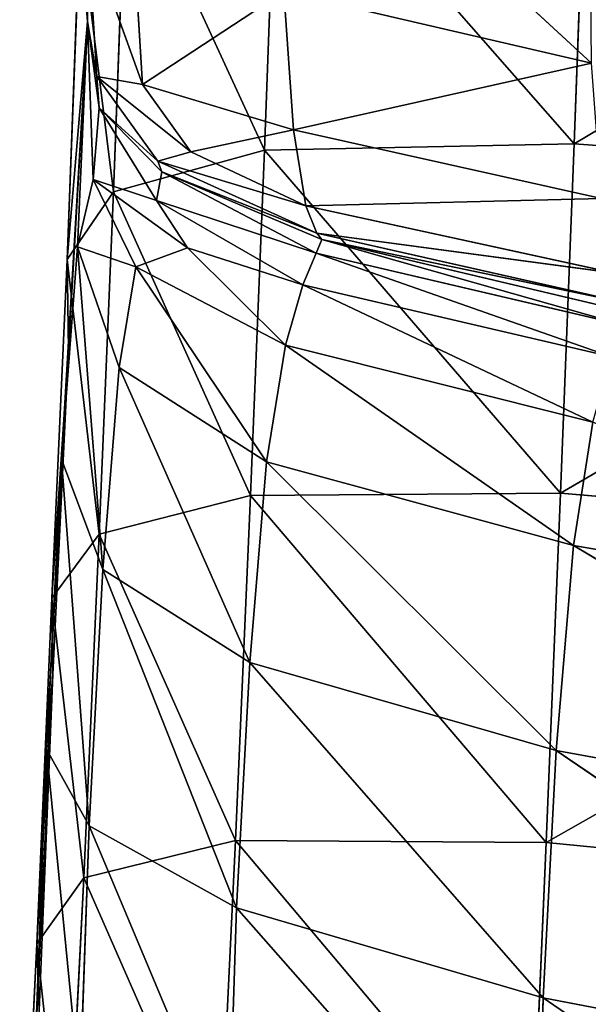
# Model space of a CAD drawing. Extents: x -297 to 297, y -268 to 268.
# Drawn here: x -218 to -200, y -14 to 18 of the extents above; entities that cross this region are included whole.
import ezdxf

# ---------------------------------------------------------------- set-up
doc = ezdxf.new("R2010")
doc.units = 0
doc.layers.get('0').update_dxf_attribs({"color": 13, "linetype": 'CONTINUOUS'})

# ---------------------------------------------------------------- blocks, each defined once
blk = doc.blocks.new('240')
for p, q in [((-2215.305, -1792.054, 1136.86), (-2215.477, -1823.412, 1139.638)), ((-2199.463, -1803.274, 1147.902), (-2173.923, -1826.855, 1147.09)), ((-2175.34, -1833.503, 1115.064), (-2174.277, -1804.695, 1113.674)), ((-2200.864, -1834.041, 1122.191), (-2199.816, -1805.578, 1120.803)), ((-2175.34, -1833.503, 1115.064), (-2199.816, -1805.578, 1120.803)), ((-2131.268, -1807.216, 1105.242), (-2175.34, -1833.503, 1115.064)), ((-2212.286, -1809.249, 1127.099), (-2213.318, -1837.47, 1128.446)), ((-2200.864, -1834.041, 1122.191), (-2212.286, -1809.249, 1127.099)), ((-2216.09, -1815.092, 1133.036), (-2217.158, -1843.043, 1134.256)), ((-2215.477, -1823.412, 1139.638), (-2216.09, -1815.092, 1133.036)), ((-2213.318, -1837.47, 1128.446), (-2216.09, -1815.092, 1133.036)), ((-2215.477, -1823.412, 1139.638), (-2215.435, -1816.042, 1143.399)), ((-2214.707, -1827.967, 1144.945), (-2215.435, -1816.042, 1143.399)), ((-2210.941, -1828.61, 1147.079), (-2215.435, -1816.042, 1143.399)), ((-2210.941, -1828.61, 1147.079), (-2211.655, -1816.879, 1146.62)), ((-2210.941, -1828.61, 1147.079), (-2199.286, -1820.936, 1148.206)), ((-2199.286, -1820.936, 1148.206), (-2173.923, -1826.855, 1147.09)), ((-2199.286, -1820.936, 1148.206), (-2198.489, -1832.351, 1147.828)), ((-2217.616, -1859.515, 1145.045), (-2215.477, -1823.412, 1139.638)), ((-2217.158, -1843.043, 1134.256), (-2215.477, -1823.412, 1139.638)), ((-2215.477, -1823.412, 1139.638), (-2217.039, -1850.484, 1139.747)), ((-2216.281, -1842.001, 1144.68), (-2215.477, -1823.412, 1139.638)), ((-2215.006, -1836.453, 1145.363), (-2215.477, -1823.412, 1139.638)), ((-2214.493, -1830.542, 1143.636), (-2215.477, -1823.412, 1139.638)), ((-2214.707, -1827.967, 1144.945), (-2215.477, -1823.412, 1139.638)), ((-2198.489, -1832.351, 1147.828), (-2173.923, -1826.855, 1147.09)), ((-2214.493, -1830.542, 1143.636), (-2214.707, -1827.967, 1144.945)), ((-2209.664, -1834.938, 1145.894), (-2214.707, -1827.967, 1144.945)), ((-2214.707, -1827.967, 1144.945), (-2210.941, -1828.61, 1147.079)), ((-2206.942, -1834.168, 1146.796), (-2214.707, -1827.967, 1144.945)), ((-2206.942, -1834.168, 1146.796), (-2210.941, -1828.61, 1147.079)), ((-2210.941, -1828.61, 1147.079), (-2198.489, -1832.351, 1147.828)), ((-2215.006, -1836.453, 1145.363), (-2214.493, -1830.542, 1143.636)), ((-2209.788, -1838.189, 1146.053), (-2214.493, -1830.542, 1143.636)), ((-2209.352, -1835.813, 1145.044), (-2214.493, -1830.542, 1143.636)), ((-2209.664, -1834.938, 1145.894), (-2214.493, -1830.542, 1143.636)), ((-2206.942, -1834.168, 1146.796), (-2198.489, -1832.351, 1147.828)), ((-2198.489, -1832.351, 1147.828), (-2173.095, -1838.015, 1146.094)), ((-2198.489, -1832.351, 1147.828), (-2197.452, -1838.625, 1146.918)), ((-2175.34, -1833.503, 1115.064), (-2200.864, -1834.041, 1122.191)), ((-2176.464, -1862.309, 1116.452), (-2175.34, -1833.503, 1115.064)), ((-2132.288, -1836.601, 1106.637), (-2175.34, -1833.503, 1115.064)), ((-2200.864, -1834.041, 1122.191), (-2213.318, -1837.47, 1128.446)), ((-2209.664, -1834.938, 1145.894), (-2206.942, -1834.168, 1146.796)), ((-2197.452, -1838.625, 1146.918), (-2206.942, -1834.168, 1146.796)), ((-2202.018, -1862.5, 1123.576), (-2200.864, -1834.041, 1122.191)), ((-2176.464, -1862.309, 1116.452), (-2200.864, -1834.041, 1122.191)), ((-2209.352, -1835.813, 1145.044), (-2209.664, -1834.938, 1145.894)), ((-2196.552, -1840.862, 1145.627), (-2209.664, -1834.938, 1145.894)), ((-2197.452, -1838.625, 1146.918), (-2209.664, -1834.938, 1145.894)), ((-2209.352, -1835.813, 1145.044), (-2209.788, -1838.189, 1146.053)), ((-2196.154, -1841.388, 1144.907), (-2209.352, -1835.813, 1145.044)), ((-2209.352, -1835.813, 1145.044), (-2196.623, -1842.527, 1145.708)), ((-2196.552, -1840.862, 1145.627), (-2209.352, -1835.813, 1145.044)), ((-2216.281, -1842.001, 1144.68), (-2215.006, -1836.453, 1145.363)), ((-2211.48, -1843.657, 1147.818), (-2215.006, -1836.453, 1145.363)), ((-2215.006, -1836.453, 1145.363), (-2209.788, -1838.189, 1146.053)), ((-2207.235, -1842.097, 1147.184), (-2215.006, -1836.453, 1145.363)), ((-2132.288, -1836.601, 1106.637), (-2176.464, -1862.309, 1116.452)), ((-2213.318, -1837.47, 1128.446), (-2217.158, -1843.043, 1134.256)), ((-2213.318, -1837.47, 1128.446), (-2214.503, -1865.685, 1129.787)), ((-2202.018, -1862.5, 1123.576), (-2213.318, -1837.47, 1128.446)), ((-2209.788, -1838.189, 1146.053), (-2196.623, -1842.527, 1145.708)), ((-2209.788, -1838.189, 1146.053), (-2197.705, -1845.145, 1147.236)), ((-2209.788, -1838.189, 1146.053), (-2207.235, -1842.097, 1147.184)), ((-2197.452, -1838.625, 1146.918), (-2173.095, -1838.015, 1146.094)), ((-2171.995, -1844.161, 1144.608), (-2197.452, -1838.625, 1146.918)), ((-2197.452, -1838.625, 1146.918), (-2196.552, -1840.862, 1145.627)), ((-2196.154, -1841.388, 1144.907), (-2196.623, -1842.527, 1145.708)), ((-2171.029, -1846.646, 1143.067), (-2196.552, -1840.862, 1145.627)), ((-2196.552, -1840.862, 1145.627), (-2196.154, -1841.388, 1144.907)), ((-2171.995, -1844.161, 1144.608), (-2196.552, -1840.862, 1145.627)), ((-2170.599, -1847.435, 1142.305), (-2196.154, -1841.388, 1144.907)), ((-2196.154, -1841.388, 1144.907), (-2171.105, -1848.491, 1143.156)), ((-2171.029, -1846.646, 1143.067), (-2196.154, -1841.388, 1144.907)), ((-2217.616, -1859.515, 1145.045), (-2216.281, -1842.001, 1144.68)), ((-2214.198, -1868.623, 1149.251), (-2216.281, -1842.001, 1144.68)), ((-2212.866, -1851.961, 1148.344), (-2216.281, -1842.001, 1144.68)), ((-2211.48, -1843.657, 1147.818), (-2216.281, -1842.001, 1144.68)), ((-2207.235, -1842.097, 1147.184), (-2211.48, -1843.657, 1147.818)), ((-2197.705, -1845.145, 1147.236), (-2207.235, -1842.097, 1147.184)), ((-2207.235, -1842.097, 1147.184), (-2199.149, -1850.107, 1148.694)), ((-2217.158, -1843.043, 1134.256), (-2218.417, -1870.986, 1135.469)), ((-2217.158, -1843.043, 1134.256), (-2217.039, -1850.484, 1139.747)), ((-2214.503, -1865.685, 1129.787), (-2217.158, -1843.043, 1134.256)), ((-2196.623, -1842.527, 1145.708), (-2197.705, -1845.145, 1147.236)), ((-2196.623, -1842.527, 1145.708), (-2171.105, -1848.491, 1143.156)), ((-2196.623, -1842.527, 1145.708), (-2172.262, -1851.078, 1144.942)), ((-2211.48, -1843.657, 1147.818), (-2212.866, -1851.961, 1148.344)), ((-2199.149, -1850.107, 1148.694), (-2211.48, -1843.657, 1147.818)), ((-2211.48, -1843.657, 1147.818), (-2200.697, -1859.721, 1150.099)), ((-2197.705, -1845.145, 1147.236), (-2199.149, -1850.107, 1148.694)), ((-2172.262, -1851.078, 1144.942), (-2197.705, -1845.145, 1147.236)), ((-2197.705, -1845.145, 1147.236), (-2173.79, -1856.459, 1146.984)), ((-2218.838, -1883.433, 1146.085), (-2217.039, -1850.484, 1139.747)), ((-2218.417, -1870.986, 1135.469), (-2217.039, -1850.484, 1139.747)), ((-2217.039, -1850.484, 1139.747), (-2218.337, -1877.278, 1140.832)), ((-2217.039, -1850.484, 1139.747), (-2217.616, -1859.515, 1145.045)), ((-2199.149, -1850.107, 1148.694), (-2200.697, -1859.721, 1150.099)), ((-2173.79, -1856.459, 1146.984), (-2199.149, -1850.107, 1148.694)), ((-2199.149, -1850.107, 1148.694), (-2175.401, -1866.619, 1149.01)), ((-2212.866, -1851.961, 1148.344), (-2214.198, -1868.623, 1149.251)), ((-2200.697, -1859.721, 1150.099), (-2212.866, -1851.961, 1148.344)), ((-2212.866, -1851.961, 1148.344), (-2202.093, -1876.295, 1151.468)), ((-2173.79, -1856.459, 1146.984), (-2175.401, -1866.619, 1149.01)), ((-2218.838, -1883.433, 1146.085), (-2217.616, -1859.515, 1145.045)), ((-2217.616, -1859.515, 1145.045), (-2214.198, -1868.623, 1149.251)), ((-2215.323, -1889.75, 1150.322), (-2217.616, -1859.515, 1145.045)), ((-2200.697, -1859.721, 1150.099), (-2202.093, -1876.295, 1151.468)), ((-2175.401, -1866.619, 1149.01), (-2200.697, -1859.721, 1150.099)), ((-2200.697, -1859.721, 1150.099), (-2176.812, -1883.542, 1150.746)), ((-2202.018, -1862.5, 1123.576), (-2214.503, -1865.685, 1129.787)), ((-2203.275, -1890.956, 1124.957), (-2202.018, -1862.5, 1123.576)), ((-2176.464, -1862.309, 1116.452), (-2202.018, -1862.5, 1123.576)), ((-2202.018, -1862.5, 1123.576), (-2177.649, -1891.113, 1117.838)), ((-2177.649, -1891.113, 1117.838), (-2176.464, -1862.309, 1116.452)), ((-2176.464, -1862.309, 1116.452), (-2133.343, -1865.986, 1108.031)), ((-2214.503, -1865.685, 1129.787), (-2218.417, -1870.986, 1135.469)), ((-2215.782, -1894.036, 1131.207), (-2214.503, -1865.685, 1129.787)), ((-2214.503, -1865.685, 1129.787), (-2203.275, -1890.956, 1124.957)), ((-2133.343, -1865.986, 1108.031), (-2177.649, -1891.113, 1117.838)), ((-2175.401, -1866.619, 1149.01), (-2176.812, -1883.542, 1150.746)), ((-2133.866, -1891.377, 1146.137), (-2175.401, -1866.619, 1149.01)), ((-2132.602, -1873.993, 1144.139), (-2175.401, -1866.619, 1149.01)), ((-2214.198, -1868.623, 1149.251), (-2215.323, -1889.75, 1150.322)), ((-2214.198, -1868.623, 1149.251), (-2202.093, -1876.295, 1151.468)), ((-2214.198, -1868.623, 1149.251), (-2203.191, -1896.527, 1152.638)), ((-2218.417, -1870.986, 1135.469), (-2219.645, -1899.494, 1137.016)), ((-2218.417, -1870.986, 1135.469), (-2218.337, -1877.278, 1140.832)), ((-2218.417, -1870.986, 1135.469), (-2215.782, -1894.036, 1131.207)), ((-2202.093, -1876.295, 1151.468), (-2203.191, -1896.527, 1152.638)), ((-2202.093, -1876.295, 1151.468), (-2176.812, -1883.542, 1150.746)), ((-2202.093, -1876.295, 1151.468), (-2177.886, -1903.947, 1152.035)), ((-2219.773, -1908.194, 1147.425), (-2218.337, -1877.278, 1140.832)), ((-2218.337, -1877.278, 1140.832), (-2219.645, -1899.494, 1137.016)), ((-2218.337, -1877.278, 1140.832), (-2219.447, -1904.992, 1142.413)), ((-2218.337, -1877.278, 1140.832), (-2218.838, -1883.433, 1146.085)), ((-2219.773, -1908.194, 1147.425), (-2218.838, -1883.433, 1146.085)), ((-2218.838, -1883.433, 1146.085), (-2215.323, -1889.75, 1150.322)), ((-2216.087, -1911.453, 1151.342), (-2218.838, -1883.433, 1146.085)), ((-2176.812, -1883.542, 1150.746), (-2177.886, -1903.947, 1152.035)), ((-2176.812, -1883.542, 1150.746), (-2133.866, -1891.377, 1146.137)), ((-2134.847, -1912.191, 1147.515), (-2176.812, -1883.542, 1150.746)), ((-2215.323, -1889.75, 1150.322), (-2216.087, -1911.453, 1151.342)), ((-2203.191, -1896.527, 1152.638), (-2215.323, -1889.75, 1150.322)), ((-2215.323, -1889.75, 1150.322), (-2203.851, -1917.118, 1153.451)), ((-2215.782, -1894.036, 1131.207), (-2203.275, -1890.956, 1124.957)), ((-2204.632, -1919.406, 1126.334), (-2203.275, -1890.956, 1124.957)), ((-2203.275, -1890.956, 1124.957), (-2178.891, -1919.915, 1119.222)), ((-2203.275, -1890.956, 1124.957), (-2177.649, -1891.113, 1117.838)), ((-2178.891, -1919.915, 1119.222), (-2177.649, -1891.113, 1117.838)), ((-2177.649, -1891.113, 1117.838), (-2134.432, -1895.37, 1109.424)), ((-2219.645, -1899.494, 1137.016), (-2215.782, -1894.036, 1131.207)), ((-2217.21, -1922.381, 1132.623), (-2215.782, -1894.036, 1131.207)), ((-2215.782, -1894.036, 1131.207), (-2204.632, -1919.406, 1126.334)), ((-2203.191, -1896.527, 1152.638), (-2203.851, -1917.118, 1153.451)), ((-2177.886, -1903.947, 1152.035), (-2203.191, -1896.527, 1152.638)), ((-2203.191, -1896.527, 1152.638), (-2178.488, -1924.551, 1152.72)), ((-2219.645, -1899.494, 1137.016), (-2221.059, -1927.993, 1138.557)), ((-2219.447, -1904.992, 1142.413), (-2219.645, -1899.494, 1137.016)), ((-2219.645, -1899.494, 1137.016), (-2217.21, -1922.381, 1132.623)), ((-2177.886, -1903.947, 1152.035), (-2178.488, -1924.551, 1152.72)), ((-2177.886, -1903.947, 1152.035), (-2134.847, -1912.191, 1147.515)), ((-2135.42, -1933.11, 1148.115), (-2177.886, -1903.947, 1152.035))]:
    blk.add_line(p, q)
mesh = blk.add_polyface()
corners = [(-2215.305, -1792.054, 1136.86), (-2216.09, -1815.092, 1133.036), (-2215.477, -1823.412, 1139.638)]
mesh.append_faces([[corners[k] for k in face] for face in [(0, 1, 2)]])
mesh = blk.add_polyface()
corners = [(-2215.305, -1792.054, 1136.86), (-2215.477, -1823.412, 1139.638), (-2215.435, -1816.042, 1143.399)]
mesh.append_faces([[corners[k] for k in face] for face in [(0, 1, 2)]])
mesh = blk.add_polyface()
corners = [(-2173.923, -1826.855, 1147.09), (-2174.072, -1809.327, 1147.164), (-2199.463, -1803.274, 1147.902)]
mesh.append_faces([[corners[k] for k in face] for face in [(0, 1, 2)]])
mesh = blk.add_polyface()
corners = [(-2173.923, -1826.855, 1147.09), (-2199.463, -1803.274, 1147.902), (-2199.286, -1820.936, 1148.206)]
mesh.append_faces([[corners[k] for k in face] for face in [(0, 1, 2)]])
mesh = blk.add_polyface()
corners = [(-2174.277, -1804.695, 1113.674), (-2175.34, -1833.503, 1115.064), (-2199.816, -1805.578, 1120.803)]
mesh.append_faces([[corners[k] for k in face] for face in [(0, 1, 2)]])
mesh = blk.add_polyface()
corners = [(-2131.268, -1807.216, 1105.242), (-2175.34, -1833.503, 1115.064), (-2174.277, -1804.695, 1113.674)]
mesh.append_faces([[corners[k] for k in face] for face in [(0, 1, 2)]])
mesh = blk.add_polyface()
corners = [(-2199.816, -1805.578, 1120.803), (-2200.864, -1834.041, 1122.191), (-2212.286, -1809.249, 1127.099)]
mesh.append_faces([[corners[k] for k in face] for face in [(0, 1, 2)]])
mesh = blk.add_polyface()
corners = [(-2175.34, -1833.503, 1115.064), (-2200.864, -1834.041, 1122.191), (-2199.816, -1805.578, 1120.803)]
mesh.append_faces([[corners[k] for k in face] for face in [(0, 1, 2)]])
mesh = blk.add_polyface()
corners = [(-2131.268, -1807.216, 1105.242), (-2132.288, -1836.601, 1106.637), (-2175.34, -1833.503, 1115.064)]
mesh.append_faces([[corners[k] for k in face] for face in [(0, 1, 2)]])
mesh = blk.add_polyface()
corners = [(-2212.286, -1809.249, 1127.099), (-2213.318, -1837.47, 1128.446), (-2216.09, -1815.092, 1133.036)]
mesh.append_faces([[corners[k] for k in face] for face in [(0, 1, 2)]])
mesh = blk.add_polyface()
corners = [(-2200.864, -1834.041, 1122.191), (-2213.318, -1837.47, 1128.446), (-2212.286, -1809.249, 1127.099)]
mesh.append_faces([[corners[k] for k in face] for face in [(0, 1, 2)]])
mesh = blk.add_polyface()
corners = [(-2216.09, -1815.092, 1133.036), (-2217.158, -1843.043, 1134.256), (-2215.477, -1823.412, 1139.638)]
mesh.append_faces([[corners[k] for k in face] for face in [(0, 1, 2)]])
mesh = blk.add_polyface()
corners = [(-2216.09, -1815.092, 1133.036), (-2213.318, -1837.47, 1128.446), (-2217.158, -1843.043, 1134.256)]
mesh.append_faces([[corners[k] for k in face] for face in [(0, 1, 2)]])
mesh = blk.add_polyface()
corners = [(-2215.435, -1816.042, 1143.399), (-2215.477, -1823.412, 1139.638), (-2214.707, -1827.967, 1144.945)]
mesh.append_faces([[corners[k] for k in face] for face in [(0, 1, 2)]])
mesh = blk.add_polyface()
corners = [(-2210.941, -1828.61, 1147.079), (-2215.435, -1816.042, 1143.399), (-2214.707, -1827.967, 1144.945)]
mesh.append_faces([[corners[k] for k in face] for face in [(0, 1, 2)]])
mesh = blk.add_polyface()
corners = [(-2210.941, -1828.61, 1147.079), (-2211.655, -1816.879, 1146.62), (-2215.435, -1816.042, 1143.399)]
mesh.append_faces([[corners[k] for k in face] for face in [(0, 1, 2)]])
mesh = blk.add_polyface()
corners = [(-2199.286, -1820.936, 1148.206), (-2211.655, -1816.879, 1146.62), (-2210.941, -1828.61, 1147.079)]
mesh.append_faces([[corners[k] for k in face] for face in [(0, 1, 2)]])
mesh = blk.add_polyface()
corners = [(-2198.489, -1832.351, 1147.828), (-2199.286, -1820.936, 1148.206), (-2210.941, -1828.61, 1147.079)]
mesh.append_faces([[corners[k] for k in face] for face in [(0, 1, 2)]])
mesh = blk.add_polyface()
corners = [(-2173.923, -1826.855, 1147.09), (-2199.286, -1820.936, 1148.206), (-2198.489, -1832.351, 1147.828)]
mesh.append_faces([[corners[k] for k in face] for face in [(0, 1, 2)]])
mesh = blk.add_polyface()
corners = [(-2215.477, -1823.412, 1139.638), (-2217.039, -1850.484, 1139.747), (-2217.616, -1859.515, 1145.045)]
mesh.append_faces([[corners[k] for k in face] for face in [(0, 1, 2)]])
mesh = blk.add_polyface()
corners = [(-2215.477, -1823.412, 1139.638), (-2217.616, -1859.515, 1145.045), (-2216.281, -1842.001, 1144.68)]
mesh.append_faces([[corners[k] for k in face] for face in [(0, 1, 2)]])
mesh = blk.add_polyface()
corners = [(-2215.477, -1823.412, 1139.638), (-2217.158, -1843.043, 1134.256), (-2217.039, -1850.484, 1139.747)]
mesh.append_faces([[corners[k] for k in face] for face in [(0, 1, 2)]])
mesh = blk.add_polyface()
corners = [(-2215.477, -1823.412, 1139.638), (-2216.281, -1842.001, 1144.68), (-2215.006, -1836.453, 1145.363)]
mesh.append_faces([[corners[k] for k in face] for face in [(0, 1, 2)]])
mesh = blk.add_polyface()
corners = [(-2215.477, -1823.412, 1139.638), (-2215.006, -1836.453, 1145.363), (-2214.493, -1830.542, 1143.636)]
mesh.append_faces([[corners[k] for k in face] for face in [(0, 1, 2)]])
mesh = blk.add_polyface()
corners = [(-2215.477, -1823.412, 1139.638), (-2214.493, -1830.542, 1143.636), (-2214.707, -1827.967, 1144.945)]
mesh.append_faces([[corners[k] for k in face] for face in [(0, 1, 2)]])
mesh = blk.add_polyface()
corners = [(-2173.095, -1838.015, 1146.094), (-2173.923, -1826.855, 1147.09), (-2198.489, -1832.351, 1147.828)]
mesh.append_faces([[corners[k] for k in face] for face in [(0, 1, 2)]])
mesh = blk.add_polyface()
corners = [(-2214.707, -1827.967, 1144.945), (-2214.493, -1830.542, 1143.636), (-2209.664, -1834.938, 1145.894)]
mesh.append_faces([[corners[k] for k in face] for face in [(0, 1, 2)]])
mesh = blk.add_polyface()
corners = [(-2206.942, -1834.168, 1146.796), (-2214.707, -1827.967, 1144.945), (-2209.664, -1834.938, 1145.894)]
mesh.append_faces([[corners[k] for k in face] for face in [(0, 1, 2)]])
mesh = blk.add_polyface()
corners = [(-2206.942, -1834.168, 1146.796), (-2210.941, -1828.61, 1147.079), (-2214.707, -1827.967, 1144.945)]
mesh.append_faces([[corners[k] for k in face] for face in [(0, 1, 2)]])
mesh = blk.add_polyface()
corners = [(-2198.489, -1832.351, 1147.828), (-2210.941, -1828.61, 1147.079), (-2206.942, -1834.168, 1146.796)]
mesh.append_faces([[corners[k] for k in face] for face in [(0, 1, 2)]])
mesh = blk.add_polyface()
corners = [(-2209.788, -1838.189, 1146.053), (-2214.493, -1830.542, 1143.636), (-2215.006, -1836.453, 1145.363)]
mesh.append_faces([[corners[k] for k in face] for face in [(0, 1, 2)]])
mesh = blk.add_polyface()
corners = [(-2209.352, -1835.813, 1145.044), (-2214.493, -1830.542, 1143.636), (-2209.788, -1838.189, 1146.053)]
mesh.append_faces([[corners[k] for k in face] for face in [(0, 1, 2)]])
mesh = blk.add_polyface()
corners = [(-2214.493, -1830.542, 1143.636), (-2209.352, -1835.813, 1145.044), (-2209.664, -1834.938, 1145.894)]
mesh.append_faces([[corners[k] for k in face] for face in [(0, 1, 2)]])
mesh = blk.add_polyface()
corners = [(-2197.452, -1838.625, 1146.918), (-2198.489, -1832.351, 1147.828), (-2206.942, -1834.168, 1146.796)]
mesh.append_faces([[corners[k] for k in face] for face in [(0, 1, 2)]])
mesh = blk.add_polyface()
corners = [(-2173.095, -1838.015, 1146.094), (-2198.489, -1832.351, 1147.828), (-2197.452, -1838.625, 1146.918)]
mesh.append_faces([[corners[k] for k in face] for face in [(0, 1, 2)]])
mesh = blk.add_polyface()
corners = [(-2175.34, -1833.503, 1115.064), (-2176.464, -1862.309, 1116.452), (-2200.864, -1834.041, 1122.191)]
mesh.append_faces([[corners[k] for k in face] for face in [(0, 1, 2)]])
mesh = blk.add_polyface()
corners = [(-2132.288, -1836.601, 1106.637), (-2176.464, -1862.309, 1116.452), (-2175.34, -1833.503, 1115.064)]
mesh.append_faces([[corners[k] for k in face] for face in [(0, 1, 2)]])
mesh = blk.add_polyface()
corners = [(-2200.864, -1834.041, 1122.191), (-2202.018, -1862.5, 1123.576), (-2213.318, -1837.47, 1128.446)]
mesh.append_faces([[corners[k] for k in face] for face in [(0, 1, 2)]])
mesh = blk.add_polyface()
corners = [(-2197.452, -1838.625, 1146.918), (-2206.942, -1834.168, 1146.796), (-2209.664, -1834.938, 1145.894)]
mesh.append_faces([[corners[k] for k in face] for face in [(0, 1, 2)]])
mesh = blk.add_polyface()
corners = [(-2176.464, -1862.309, 1116.452), (-2202.018, -1862.5, 1123.576), (-2200.864, -1834.041, 1122.191)]
mesh.append_faces([[corners[k] for k in face] for face in [(0, 1, 2)]])
mesh = blk.add_polyface()
corners = [(-2209.664, -1834.938, 1145.894), (-2209.352, -1835.813, 1145.044), (-2196.552, -1840.862, 1145.627)]
mesh.append_faces([[corners[k] for k in face] for face in [(0, 1, 2)]])
mesh = blk.add_polyface()
corners = [(-2196.552, -1840.862, 1145.627), (-2197.452, -1838.625, 1146.918), (-2209.664, -1834.938, 1145.894)]
mesh.append_faces([[corners[k] for k in face] for face in [(0, 1, 2)]])
mesh = blk.add_polyface()
corners = [(-2196.623, -1842.527, 1145.708), (-2209.352, -1835.813, 1145.044), (-2209.788, -1838.189, 1146.053)]
mesh.append_faces([[corners[k] for k in face] for face in [(0, 1, 2)]])
mesh = blk.add_polyface()
corners = [(-2196.154, -1841.388, 1144.907), (-2209.352, -1835.813, 1145.044), (-2196.623, -1842.527, 1145.708)]
mesh.append_faces([[corners[k] for k in face] for face in [(0, 1, 2)]])
mesh = blk.add_polyface()
corners = [(-2196.552, -1840.862, 1145.627), (-2209.352, -1835.813, 1145.044), (-2196.154, -1841.388, 1144.907)]
mesh.append_faces([[corners[k] for k in face] for face in [(0, 1, 2)]])
mesh = blk.add_polyface()
corners = [(-2211.48, -1843.657, 1147.818), (-2215.006, -1836.453, 1145.363), (-2216.281, -1842.001, 1144.68)]
mesh.append_faces([[corners[k] for k in face] for face in [(0, 1, 2)]])
mesh = blk.add_polyface()
corners = [(-2207.235, -1842.097, 1147.184), (-2215.006, -1836.453, 1145.363), (-2211.48, -1843.657, 1147.818)]
mesh.append_faces([[corners[k] for k in face] for face in [(0, 1, 2)]])
mesh = blk.add_polyface()
corners = [(-2207.235, -1842.097, 1147.184), (-2209.788, -1838.189, 1146.053), (-2215.006, -1836.453, 1145.363)]
mesh.append_faces([[corners[k] for k in face] for face in [(0, 1, 2)]])
mesh = blk.add_polyface()
corners = [(-2132.288, -1836.601, 1106.637), (-2133.343, -1865.986, 1108.031), (-2176.464, -1862.309, 1116.452)]
mesh.append_faces([[corners[k] for k in face] for face in [(0, 1, 2)]])
mesh = blk.add_polyface()
corners = [(-2213.318, -1837.47, 1128.446), (-2214.503, -1865.685, 1129.787), (-2217.158, -1843.043, 1134.256)]
mesh.append_faces([[corners[k] for k in face] for face in [(0, 1, 2)]])
mesh = blk.add_polyface()
corners = [(-2202.018, -1862.5, 1123.576), (-2214.503, -1865.685, 1129.787), (-2213.318, -1837.47, 1128.446)]
mesh.append_faces([[corners[k] for k in face] for face in [(0, 1, 2)]])
mesh = blk.add_polyface()
corners = [(-2196.623, -1842.527, 1145.708), (-2209.788, -1838.189, 1146.053), (-2197.705, -1845.145, 1147.236)]
mesh.append_faces([[corners[k] for k in face] for face in [(0, 1, 2)]])
mesh = blk.add_polyface()
corners = [(-2197.705, -1845.145, 1147.236), (-2209.788, -1838.189, 1146.053), (-2207.235, -1842.097, 1147.184)]
mesh.append_faces([[corners[k] for k in face] for face in [(0, 1, 2)]])
mesh = blk.add_polyface()
corners = [(-2171.995, -1844.161, 1144.608), (-2173.095, -1838.015, 1146.094), (-2197.452, -1838.625, 1146.918)]
mesh.append_faces([[corners[k] for k in face] for face in [(0, 1, 2)]])
mesh = blk.add_polyface()
corners = [(-2171.995, -1844.161, 1144.608), (-2197.452, -1838.625, 1146.918), (-2196.552, -1840.862, 1145.627)]
mesh.append_faces([[corners[k] for k in face] for face in [(0, 1, 2)]])
mesh = blk.add_polyface()
corners = [(-2171.105, -1848.491, 1143.156), (-2196.154, -1841.388, 1144.907), (-2196.623, -1842.527, 1145.708)]
mesh.append_faces([[corners[k] for k in face] for face in [(0, 1, 2)]])
mesh = blk.add_polyface()
corners = [(-2196.552, -1840.862, 1145.627), (-2196.154, -1841.388, 1144.907), (-2171.029, -1846.646, 1143.067)]
mesh.append_faces([[corners[k] for k in face] for face in [(0, 1, 2)]])
mesh = blk.add_polyface()
corners = [(-2171.029, -1846.646, 1143.067), (-2171.995, -1844.161, 1144.608), (-2196.552, -1840.862, 1145.627)]
mesh.append_faces([[corners[k] for k in face] for face in [(0, 1, 2)]])
mesh = blk.add_polyface()
corners = [(-2170.599, -1847.435, 1142.305), (-2196.154, -1841.388, 1144.907), (-2171.105, -1848.491, 1143.156)]
mesh.append_faces([[corners[k] for k in face] for face in [(0, 1, 2)]])
mesh = blk.add_polyface()
corners = [(-2196.154, -1841.388, 1144.907), (-2170.599, -1847.435, 1142.305), (-2171.029, -1846.646, 1143.067)]
mesh.append_faces([[corners[k] for k in face] for face in [(0, 1, 2)]])
mesh = blk.add_polyface()
corners = [(-2214.198, -1868.623, 1149.251), (-2216.281, -1842.001, 1144.68), (-2217.616, -1859.515, 1145.045)]
mesh.append_faces([[corners[k] for k in face] for face in [(0, 1, 2)]])
mesh = blk.add_polyface()
corners = [(-2212.866, -1851.961, 1148.344), (-2216.281, -1842.001, 1144.68), (-2214.198, -1868.623, 1149.251)]
mesh.append_faces([[corners[k] for k in face] for face in [(0, 1, 2)]])
mesh = blk.add_polyface()
corners = [(-2211.48, -1843.657, 1147.818), (-2216.281, -1842.001, 1144.68), (-2212.866, -1851.961, 1148.344)]
mesh.append_faces([[corners[k] for k in face] for face in [(0, 1, 2)]])
mesh = blk.add_polyface()
corners = [(-2199.149, -1850.107, 1148.694), (-2207.235, -1842.097, 1147.184), (-2211.48, -1843.657, 1147.818)]
mesh.append_faces([[corners[k] for k in face] for face in [(0, 1, 2)]])
mesh = blk.add_polyface()
corners = [(-2197.705, -1845.145, 1147.236), (-2207.235, -1842.097, 1147.184), (-2199.149, -1850.107, 1148.694)]
mesh.append_faces([[corners[k] for k in face] for face in [(0, 1, 2)]])
mesh = blk.add_polyface()
corners = [(-2217.158, -1843.043, 1134.256), (-2218.417, -1870.986, 1135.469), (-2217.039, -1850.484, 1139.747)]
mesh.append_faces([[corners[k] for k in face] for face in [(0, 1, 2)]])
mesh = blk.add_polyface()
corners = [(-2217.158, -1843.043, 1134.256), (-2214.503, -1865.685, 1129.787), (-2218.417, -1870.986, 1135.469)]
mesh.append_faces([[corners[k] for k in face] for face in [(0, 1, 2)]])
mesh = blk.add_polyface()
corners = [(-2172.262, -1851.078, 1144.942), (-2196.623, -1842.527, 1145.708), (-2197.705, -1845.145, 1147.236)]
mesh.append_faces([[corners[k] for k in face] for face in [(0, 1, 2)]])
mesh = blk.add_polyface()
corners = [(-2171.105, -1848.491, 1143.156), (-2196.623, -1842.527, 1145.708), (-2172.262, -1851.078, 1144.942)]
mesh.append_faces([[corners[k] for k in face] for face in [(0, 1, 2)]])
mesh = blk.add_polyface()
corners = [(-2200.697, -1859.721, 1150.099), (-2211.48, -1843.657, 1147.818), (-2212.866, -1851.961, 1148.344)]
mesh.append_faces([[corners[k] for k in face] for face in [(0, 1, 2)]])
mesh = blk.add_polyface()
corners = [(-2199.149, -1850.107, 1148.694), (-2211.48, -1843.657, 1147.818), (-2200.697, -1859.721, 1150.099)]
mesh.append_faces([[corners[k] for k in face] for face in [(0, 1, 2)]])
mesh = blk.add_polyface()
corners = [(-2173.79, -1856.459, 1146.984), (-2197.705, -1845.145, 1147.236), (-2199.149, -1850.107, 1148.694)]
mesh.append_faces([[corners[k] for k in face] for face in [(0, 1, 2)]])
mesh = blk.add_polyface()
corners = [(-2172.262, -1851.078, 1144.942), (-2197.705, -1845.145, 1147.236), (-2173.79, -1856.459, 1146.984)]
mesh.append_faces([[corners[k] for k in face] for face in [(0, 1, 2)]])
mesh = blk.add_polyface()
corners = [(-2217.039, -1850.484, 1139.747), (-2218.337, -1877.278, 1140.832), (-2218.838, -1883.433, 1146.085)]
mesh.append_faces([[corners[k] for k in face] for face in [(0, 1, 2)]])
mesh = blk.add_polyface()
corners = [(-2217.039, -1850.484, 1139.747), (-2218.838, -1883.433, 1146.085), (-2217.616, -1859.515, 1145.045)]
mesh.append_faces([[corners[k] for k in face] for face in [(0, 1, 2)]])
mesh = blk.add_polyface()
corners = [(-2217.039, -1850.484, 1139.747), (-2218.417, -1870.986, 1135.469), (-2218.337, -1877.278, 1140.832)]
mesh.append_faces([[corners[k] for k in face] for face in [(0, 1, 2)]])
mesh = blk.add_polyface()
corners = [(-2175.401, -1866.619, 1149.01), (-2199.149, -1850.107, 1148.694), (-2200.697, -1859.721, 1150.099)]
mesh.append_faces([[corners[k] for k in face] for face in [(0, 1, 2)]])
mesh = blk.add_polyface()
corners = [(-2173.79, -1856.459, 1146.984), (-2199.149, -1850.107, 1148.694), (-2175.401, -1866.619, 1149.01)]
mesh.append_faces([[corners[k] for k in face] for face in [(0, 1, 2)]])
mesh = blk.add_polyface()
corners = [(-2202.093, -1876.295, 1151.468), (-2212.866, -1851.961, 1148.344), (-2214.198, -1868.623, 1149.251)]
mesh.append_faces([[corners[k] for k in face] for face in [(0, 1, 2)]])
mesh = blk.add_polyface()
corners = [(-2200.697, -1859.721, 1150.099), (-2212.866, -1851.961, 1148.344), (-2202.093, -1876.295, 1151.468)]
mesh.append_faces([[corners[k] for k in face] for face in [(0, 1, 2)]])
mesh = blk.add_polyface()
corners = [(-2132.602, -1873.993, 1144.139), (-2173.79, -1856.459, 1146.984), (-2175.401, -1866.619, 1149.01)]
mesh.append_faces([[corners[k] for k in face] for face in [(0, 1, 2)]])
mesh = blk.add_polyface()
corners = [(-2217.616, -1859.515, 1145.045), (-2218.838, -1883.433, 1146.085), (-2215.323, -1889.75, 1150.322)]
mesh.append_faces([[corners[k] for k in face] for face in [(0, 1, 2)]])
mesh = blk.add_polyface()
corners = [(-2214.198, -1868.623, 1149.251), (-2217.616, -1859.515, 1145.045), (-2215.323, -1889.75, 1150.322)]
mesh.append_faces([[corners[k] for k in face] for face in [(0, 1, 2)]])
mesh = blk.add_polyface()
corners = [(-2176.812, -1883.542, 1150.746), (-2200.697, -1859.721, 1150.099), (-2202.093, -1876.295, 1151.468)]
mesh.append_faces([[corners[k] for k in face] for face in [(0, 1, 2)]])
mesh = blk.add_polyface()
corners = [(-2175.401, -1866.619, 1149.01), (-2200.697, -1859.721, 1150.099), (-2176.812, -1883.542, 1150.746)]
mesh.append_faces([[corners[k] for k in face] for face in [(0, 1, 2)]])
mesh = blk.add_polyface()
corners = [(-2202.018, -1862.5, 1123.576), (-2203.275, -1890.956, 1124.957), (-2214.503, -1865.685, 1129.787)]
mesh.append_faces([[corners[k] for k in face] for face in [(0, 1, 2)]])
mesh = blk.add_polyface()
corners = [(-2177.649, -1891.113, 1117.838), (-2203.275, -1890.956, 1124.957), (-2202.018, -1862.5, 1123.576)]
mesh.append_faces([[corners[k] for k in face] for face in [(0, 1, 2)]])
mesh = blk.add_polyface()
corners = [(-2176.464, -1862.309, 1116.452), (-2177.649, -1891.113, 1117.838), (-2202.018, -1862.5, 1123.576)]
mesh.append_faces([[corners[k] for k in face] for face in [(0, 1, 2)]])
mesh = blk.add_polyface()
corners = [(-2133.343, -1865.986, 1108.031), (-2177.649, -1891.113, 1117.838), (-2176.464, -1862.309, 1116.452)]
mesh.append_faces([[corners[k] for k in face] for face in [(0, 1, 2)]])
mesh = blk.add_polyface()
corners = [(-2214.503, -1865.685, 1129.787), (-2215.782, -1894.036, 1131.207), (-2218.417, -1870.986, 1135.469)]
mesh.append_faces([[corners[k] for k in face] for face in [(0, 1, 2)]])
mesh = blk.add_polyface()
corners = [(-2203.275, -1890.956, 1124.957), (-2215.782, -1894.036, 1131.207), (-2214.503, -1865.685, 1129.787)]
mesh.append_faces([[corners[k] for k in face] for face in [(0, 1, 2)]])
mesh = blk.add_polyface()
corners = [(-2133.343, -1865.986, 1108.031), (-2134.432, -1895.37, 1109.424), (-2177.649, -1891.113, 1117.838)]
mesh.append_faces([[corners[k] for k in face] for face in [(0, 1, 2)]])
mesh = blk.add_polyface()
corners = [(-2133.866, -1891.377, 1146.137), (-2175.401, -1866.619, 1149.01), (-2176.812, -1883.542, 1150.746)]
mesh.append_faces([[corners[k] for k in face] for face in [(0, 1, 2)]])
mesh = blk.add_polyface()
corners = [(-2132.602, -1873.993, 1144.139), (-2175.401, -1866.619, 1149.01), (-2133.866, -1891.377, 1146.137)]
mesh.append_faces([[corners[k] for k in face] for face in [(0, 1, 2)]])
mesh = blk.add_polyface()
corners = [(-2203.191, -1896.527, 1152.638), (-2214.198, -1868.623, 1149.251), (-2215.323, -1889.75, 1150.322)]
mesh.append_faces([[corners[k] for k in face] for face in [(0, 1, 2)]])
mesh = blk.add_polyface()
corners = [(-2202.093, -1876.295, 1151.468), (-2214.198, -1868.623, 1149.251), (-2203.191, -1896.527, 1152.638)]
mesh.append_faces([[corners[k] for k in face] for face in [(0, 1, 2)]])
mesh = blk.add_polyface()
corners = [(-2218.417, -1870.986, 1135.469), (-2219.645, -1899.494, 1137.016), (-2218.337, -1877.278, 1140.832)]
mesh.append_faces([[corners[k] for k in face] for face in [(0, 1, 2)]])
mesh = blk.add_polyface()
corners = [(-2218.417, -1870.986, 1135.469), (-2215.782, -1894.036, 1131.207), (-2219.645, -1899.494, 1137.016)]
mesh.append_faces([[corners[k] for k in face] for face in [(0, 1, 2)]])
mesh = blk.add_polyface()
corners = [(-2177.886, -1903.947, 1152.035), (-2202.093, -1876.295, 1151.468), (-2203.191, -1896.527, 1152.638)]
mesh.append_faces([[corners[k] for k in face] for face in [(0, 1, 2)]])
mesh = blk.add_polyface()
corners = [(-2176.812, -1883.542, 1150.746), (-2202.093, -1876.295, 1151.468), (-2177.886, -1903.947, 1152.035)]
mesh.append_faces([[corners[k] for k in face] for face in [(0, 1, 2)]])
mesh = blk.add_polyface()
corners = [(-2218.337, -1877.278, 1140.832), (-2219.447, -1904.992, 1142.413), (-2219.773, -1908.194, 1147.425)]
mesh.append_faces([[corners[k] for k in face] for face in [(0, 1, 2)]])
mesh = blk.add_polyface()
corners = [(-2218.337, -1877.278, 1140.832), (-2219.773, -1908.194, 1147.425), (-2218.838, -1883.433, 1146.085)]
mesh.append_faces([[corners[k] for k in face] for face in [(0, 1, 2)]])
mesh = blk.add_polyface()
corners = [(-2218.337, -1877.278, 1140.832), (-2219.645, -1899.494, 1137.016), (-2219.447, -1904.992, 1142.413)]
mesh.append_faces([[corners[k] for k in face] for face in [(0, 1, 2)]])
mesh = blk.add_polyface()
corners = [(-2216.087, -1911.453, 1151.342), (-2218.838, -1883.433, 1146.085), (-2219.773, -1908.194, 1147.425)]
mesh.append_faces([[corners[k] for k in face] for face in [(0, 1, 2)]])
mesh = blk.add_polyface()
corners = [(-2218.838, -1883.433, 1146.085), (-2216.087, -1911.453, 1151.342), (-2215.323, -1889.75, 1150.322)]
mesh.append_faces([[corners[k] for k in face] for face in [(0, 1, 2)]])
mesh = blk.add_polyface()
corners = [(-2134.847, -1912.191, 1147.515), (-2176.812, -1883.542, 1150.746), (-2177.886, -1903.947, 1152.035)]
mesh.append_faces([[corners[k] for k in face] for face in [(0, 1, 2)]])
mesh = blk.add_polyface()
corners = [(-2133.866, -1891.377, 1146.137), (-2176.812, -1883.542, 1150.746), (-2134.847, -1912.191, 1147.515)]
mesh.append_faces([[corners[k] for k in face] for face in [(0, 1, 2)]])
mesh = blk.add_polyface()
corners = [(-2203.851, -1917.118, 1153.451), (-2215.323, -1889.75, 1150.322), (-2216.087, -1911.453, 1151.342)]
mesh.append_faces([[corners[k] for k in face] for face in [(0, 1, 2)]])
mesh = blk.add_polyface()
corners = [(-2203.191, -1896.527, 1152.638), (-2215.323, -1889.75, 1150.322), (-2203.851, -1917.118, 1153.451)]
mesh.append_faces([[corners[k] for k in face] for face in [(0, 1, 2)]])
mesh = blk.add_polyface()
corners = [(-2203.275, -1890.956, 1124.957), (-2204.632, -1919.406, 1126.334), (-2215.782, -1894.036, 1131.207)]
mesh.append_faces([[corners[k] for k in face] for face in [(0, 1, 2)]])
mesh = blk.add_polyface()
corners = [(-2178.891, -1919.915, 1119.222), (-2204.632, -1919.406, 1126.334), (-2203.275, -1890.956, 1124.957)]
mesh.append_faces([[corners[k] for k in face] for face in [(0, 1, 2)]])
mesh = blk.add_polyface()
corners = [(-2177.649, -1891.113, 1117.838), (-2178.891, -1919.915, 1119.222), (-2203.275, -1890.956, 1124.957)]
mesh.append_faces([[corners[k] for k in face] for face in [(0, 1, 2)]])
mesh = blk.add_polyface()
corners = [(-2134.432, -1895.37, 1109.424), (-2178.891, -1919.915, 1119.222), (-2177.649, -1891.113, 1117.838)]
mesh.append_faces([[corners[k] for k in face] for face in [(0, 1, 2)]])
mesh = blk.add_polyface()
corners = [(-2215.782, -1894.036, 1131.207), (-2217.21, -1922.381, 1132.623), (-2219.645, -1899.494, 1137.016)]
mesh.append_faces([[corners[k] for k in face] for face in [(0, 1, 2)]])
mesh = blk.add_polyface()
corners = [(-2204.632, -1919.406, 1126.334), (-2217.21, -1922.381, 1132.623), (-2215.782, -1894.036, 1131.207)]
mesh.append_faces([[corners[k] for k in face] for face in [(0, 1, 2)]])
mesh = blk.add_polyface()
corners = [(-2134.432, -1895.37, 1109.424), (-2135.55, -1924.753, 1110.816), (-2178.891, -1919.915, 1119.222)]
mesh.append_faces([[corners[k] for k in face] for face in [(0, 1, 2)]])
mesh = blk.add_polyface()
corners = [(-2178.488, -1924.551, 1152.72), (-2203.191, -1896.527, 1152.638), (-2203.851, -1917.118, 1153.451)]
mesh.append_faces([[corners[k] for k in face] for face in [(0, 1, 2)]])
mesh = blk.add_polyface()
corners = [(-2177.886, -1903.947, 1152.035), (-2203.191, -1896.527, 1152.638), (-2178.488, -1924.551, 1152.72)]
mesh.append_faces([[corners[k] for k in face] for face in [(0, 1, 2)]])
mesh = blk.add_polyface()
corners = [(-2219.645, -1899.494, 1137.016), (-2221.059, -1927.993, 1138.557), (-2219.447, -1904.992, 1142.413)]
mesh.append_faces([[corners[k] for k in face] for face in [(0, 1, 2)]])
mesh = blk.add_polyface()
corners = [(-2219.645, -1899.494, 1137.016), (-2217.21, -1922.381, 1132.623), (-2221.059, -1927.993, 1138.557)]
mesh.append_faces([[corners[k] for k in face] for face in [(0, 1, 2)]])
mesh = blk.add_polyface()
corners = [(-2135.42, -1933.11, 1148.115), (-2177.886, -1903.947, 1152.035), (-2178.488, -1924.551, 1152.72)]
mesh.append_faces([[corners[k] for k in face] for face in [(0, 1, 2)]])
mesh = blk.add_polyface()
corners = [(-2134.847, -1912.191, 1147.515), (-2177.886, -1903.947, 1152.035), (-2135.42, -1933.11, 1148.115)]
mesh.append_faces([[corners[k] for k in face] for face in [(0, 1, 2)]])

msp = doc.modelspace()

# ---------------------------------------------------------------- block references
at = {"color": 250, "xscale": 0.3917743277487958, "yscale": 0.3917743277487958, "zscale": 0.3917743277487958}
msp.add_blockref('240', (651.996, 731.841), dxfattribs=at)

doc.saveas('drawing.dxf')
